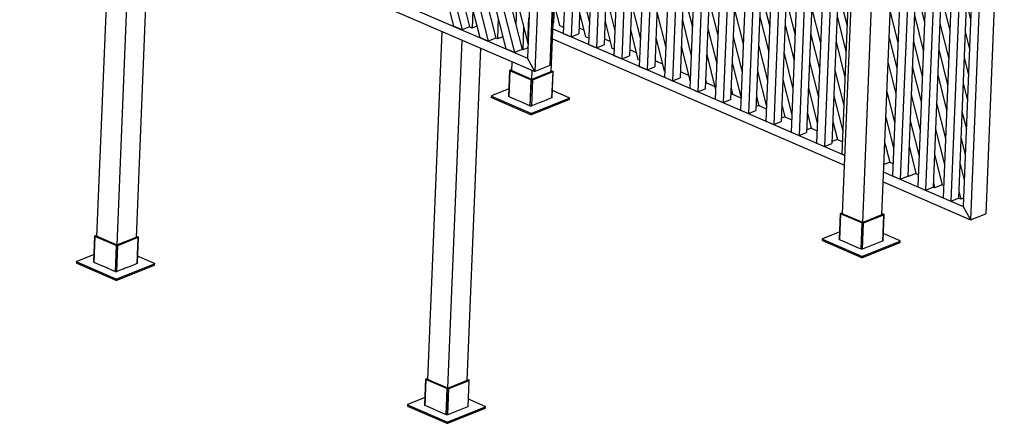
# Model space of a CAD drawing. Units: millimetres. Extents: x 22 to 395, y 20 to 272.
# Drawn here: x 50 to 90, y 211 to 228 of the extents above; entities that cross this region are included whole.
import ezdxf

# ---------------------------------------------------------------- set-up
doc = ezdxf.new("R2010")
doc.units = ezdxf.units.MM

msp = doc.modelspace()

# ---------------------------------------------------------------- linework, layer by layer
at = {"color": 7, "linetype": 'Continuous', "lineweight": 25}
for p, q in [((22.268, 246.927), (70.644, 225.997)), ((21.926, 246.658), (70.952, 225.447)), ((90.339, 238.5), (89.571, 219.572)), ((84.492, 219.21), (85.254, 237.98)), ((89.702, 237.912), (88.948, 219.323)), ((85.288, 219.527), (86.024, 237.647)), ((86.384, 237.491), (85.72, 221.136)), ((86.708, 237.35), (86.045, 220.996)), ((87.01, 237.22), (86.356, 221.12)), ((87.429, 237.038), (86.766, 220.684)), ((82.098, 236.718), (81.539, 222.945)), ((82.433, 236.839), (81.863, 222.805)), ((87.754, 236.898), (87.09, 220.543)), ((88.055, 236.768), (87.401, 220.668)), ((81.016, 236.286), (80.493, 223.397)), ((81.352, 236.42), (80.818, 223.257)), ((81.663, 236.545), (81.129, 223.381)), ((82.728, 236.555), (82.174, 222.929)), ((88.475, 236.586), (87.811, 220.231)), ((88.799, 236.446), (88.135, 220.091)), ((89.109, 236.52), (88.447, 220.215)), ((89.319, 236.604), (88.64, 219.873)), ((79.935, 235.854), (79.448, 223.85)), ((80.271, 235.988), (79.772, 223.709)), ((80.582, 236.113), (80.084, 223.834)), ((83.139, 236.158), (82.584, 222.493)), ((83.456, 235.851), (82.908, 222.352)), ((78.854, 235.422), (78.402, 224.302)), ((79.189, 235.556), (78.727, 224.162)), ((79.501, 235.68), (79.038, 224.286)), ((83.751, 235.566), (83.22, 222.477)), ((78.108, 235.124), (77.682, 224.614)), ((78.419, 235.248), (77.993, 224.738)), ((84.162, 235.17), (83.629, 222.04)), ((83.663, 219.568), (84.291, 235.045)), ((77.027, 234.692), (76.636, 225.066)), ((77.338, 234.816), (76.948, 225.191)), ((77.773, 234.99), (77.357, 224.754)), ((75.946, 234.26), (75.591, 225.518)), ((76.257, 234.384), (75.902, 225.643)), ((76.691, 234.558), (76.312, 225.207)), ((74.864, 233.828), (74.545, 225.971)), ((75.176, 233.952), (74.857, 226.095)), ((75.61, 234.126), (75.266, 225.659)), ((73.783, 233.396), (73.5, 226.423)), ((74.094, 233.52), (73.811, 226.547)), ((74.529, 233.694), (74.221, 226.111)), ((52.874, 218.636), (53.458, 233.016)), ((73.447, 233.261), (73.175, 226.563)), ((53.703, 218.277), (54.287, 232.657)), ((66.197, 232.872), (67.598, 227.314)), ((66.497, 232.924), (67.949, 227.162)), ((66.849, 232.888), (68.261, 227.287)), ((72.999, 232.732), (72.766, 227)), ((54.499, 218.594), (55.056, 232.324)), ((67.279, 232.404), (68.68, 226.846)), ((67.578, 232.456), (69.031, 226.694)), ((67.93, 232.42), (69.342, 226.819)), ((72.671, 232.199), (72.455, 226.875)), ((68.36, 231.936), (69.761, 226.379)), ((68.66, 231.988), (70.112, 226.227)), ((69.012, 231.952), (70.424, 226.351)), ((69.441, 231.468), (70.669, 226.601)), ((70.846, 230.98), (70.644, 225.997)), ((71.171, 230.84), (70.952, 225.447)), ((71.78, 230.75), (71.575, 225.696)), ((72.242, 229.78), (72.13, 227.016)), ((71.626, 225.438), (71.795, 229.601)), ((71.808, 229.606), (71.721, 227.452)), ((72.844, 228.931), (73.212, 227.471)), ((86.673, 228.94), (87.042, 227.481)), ((73.894, 228.588), (74.262, 227.129)), ((77.091, 228.732), (77.459, 227.272)), ((80.283, 228.756), (80.652, 227.296)), ((83.476, 228.797), (83.844, 227.337)), ((87.723, 228.598), (88.091, 227.138)), ((70.206, 228.436), (70.163, 227.385)), ((71.751, 228.205), (71.968, 227.345)), ((74.944, 228.246), (75.312, 226.786)), ((78.141, 228.389), (78.509, 226.929)), ((81.333, 228.413), (81.701, 226.953)), ((88.773, 228.255), (88.952, 227.547)), ((68.391, 227.994), (68.36, 227.244)), ((72.801, 227.862), (73.049, 226.877)), ((75.994, 227.903), (76.362, 226.443)), ((79.191, 228.047), (79.559, 226.587)), ((80.241, 227.704), (80.609, 226.244)), ((82.383, 228.071), (82.751, 226.611)), ((83.433, 227.728), (83.801, 226.268)), ((85.628, 227.905), (85.944, 226.652)), ((86.626, 227.769), (86.994, 226.309)), ((67.949, 227.162), (67.598, 227.314)), ((68.261, 227.287), (67.949, 227.162)), ((68.36, 227.244), (68.261, 227.287)), ((68.559, 227.324), (68.36, 227.244)), ((69.44, 227.651), (69.405, 226.792)), ((70.49, 227.309), (70.451, 226.339)), ((70.669, 226.601), (70.712, 227.67)), ((71.707, 227.447), (71.721, 227.452)), ((72.14, 227.27), (71.968, 227.345)), ((73.851, 227.519), (74.131, 226.409)), ((77.044, 227.561), (77.412, 226.101)), ((81.291, 227.361), (81.659, 225.902)), ((87.676, 227.427), (88.044, 225.967)), ((66.536, 212.725), (67.12, 227.105)), ((69.634, 226.883), (69.405, 226.792)), ((71.698, 227.203), (83.761, 221.983)), ((72.13, 227.016), (72.455, 226.875)), ((72.455, 226.875), (72.766, 227)), ((72.776, 227.254), (72.976, 227.168)), ((73.186, 226.818), (73.049, 226.877)), ((74.901, 227.177), (75.212, 225.941)), ((78.094, 227.218), (78.462, 225.758)), ((79.143, 226.876), (79.511, 225.416)), ((82.34, 227.019), (82.709, 225.559)), ((88.726, 227.084), (88.904, 226.376)), ((67.366, 212.366), (67.949, 226.746)), ((69.031, 226.694), (68.68, 226.846)), ((69.342, 226.819), (69.031, 226.694)), ((69.405, 226.792), (69.342, 226.819)), ((71.681, 226.794), (83.745, 221.574)), ((73.175, 226.563), (73.5, 226.423)), ((73.5, 226.423), (73.811, 226.547)), ((73.822, 226.802), (74.057, 226.7)), ((75.95, 226.834), (76.294, 225.474)), ((77, 226.492), (77.368, 225.032)), ((80.193, 226.533), (80.561, 225.073)), ((83.39, 226.676), (83.758, 225.217)), ((85.585, 226.836), (85.901, 225.583)), ((86.583, 226.7), (86.951, 225.241)), ((68.161, 212.683), (68.719, 226.413)), ((70.112, 226.227), (69.761, 226.379)), ((70.424, 226.351), (70.112, 226.227)), ((70.451, 226.339), (70.424, 226.351)), ((70.661, 226.423), (70.451, 226.339)), ((74.231, 226.366), (74.131, 226.409)), ((74.221, 226.111), (74.545, 225.971)), ((74.545, 225.971), (74.857, 226.095)), ((74.867, 226.35), (75.139, 226.232)), ((78.05, 226.149), (78.418, 224.689)), ((81.243, 226.19), (81.611, 224.731)), ((87.632, 226.358), (88, 224.898)), ((70.001, 225.479), (70.016, 225.852)), ((70.952, 225.447), (70.644, 225.997)), ((71.575, 225.696), (70.952, 225.447)), ((75.277, 225.914), (75.212, 225.941)), ((75.266, 225.659), (75.591, 225.518)), ((75.912, 225.898), (76.22, 225.764)), ((79.1, 225.807), (79.468, 224.347)), ((82.293, 225.848), (82.661, 224.388)), ((85.542, 225.785), (85.858, 224.531)), ((86.54, 225.649), (86.908, 224.189)), ((88.682, 226.015), (88.861, 225.307)), ((69.873, 224.426), (69.916, 225.499)), ((69.917, 225.481), (69.873, 224.409)), ((69.916, 225.499), (69.937, 225.507)), ((69.916, 225.499), (69.917, 225.481)), ((69.917, 225.481), (69.959, 225.498)), ((70.789, 225.104), (69.917, 225.481)), ((69.937, 225.507), (70.003, 225.534)), ((69.98, 225.488), (69.937, 225.507)), ((69.959, 225.498), (69.937, 225.507)), ((70.831, 225.12), (69.959, 225.498)), ((69.98, 225.488), (70.002, 225.497)), ((71.647, 225.447), (70.81, 225.112)), ((70.83, 225.121), (70.845, 225.493)), ((71.691, 225.428), (70.853, 225.093)), ((71.627, 225.456), (71.669, 225.437)), ((71.628, 225.49), (71.711, 225.454)), ((71.647, 225.447), (71.691, 225.428)), ((71.691, 225.428), (71.647, 224.355)), ((71.668, 224.364), (71.711, 225.436)), ((71.711, 225.454), (71.669, 225.437)), ((71.669, 225.437), (71.691, 225.428)), ((71.711, 225.436), (71.691, 225.428)), ((71.711, 225.436), (71.711, 225.454)), ((75.591, 225.518), (75.902, 225.643)), ((76.322, 225.461), (76.294, 225.474)), ((76.958, 225.445), (77.302, 225.297)), ((80.15, 225.464), (80.518, 224.004)), ((83.343, 225.505), (83.711, 224.045)), ((87.59, 225.306), (87.958, 223.846)), ((70.789, 225.104), (70.746, 224.031)), ((70.767, 224.022), (70.811, 225.094)), ((70.831, 225.12), (70.789, 225.104)), ((70.81, 225.112), (70.789, 225.104)), ((70.811, 225.094), (70.789, 225.104)), ((70.853, 225.093), (70.81, 225.112)), ((70.853, 225.093), (70.81, 224.021)), ((70.811, 225.094), (70.853, 225.093)), ((76.312, 225.207), (76.636, 225.066)), ((76.636, 225.066), (76.948, 225.191)), ((78.038, 224.978), (78.002, 224.964)), ((78.007, 225.097), (78.038, 224.978)), ((78.038, 224.978), (78.383, 224.829)), ((81.2, 225.122), (81.568, 223.662)), ((88.64, 224.963), (88.818, 224.256)), ((69.158, 224.436), (69.156, 224.381)), ((69.885, 224.731), (69.166, 224.444)), ((72.374, 224.364), (71.68, 224.664)), ((77.357, 224.754), (77.682, 224.614)), ((77.682, 224.614), (77.993, 224.738)), ((79.119, 224.51), (79.046, 224.481)), ((79.057, 224.755), (79.119, 224.51)), ((79.119, 224.51), (79.465, 224.361)), ((82.25, 224.779), (82.618, 223.319)), ((83.299, 224.436), (83.667, 222.977)), ((85.495, 224.614), (85.811, 223.36)), ((86.492, 224.478), (86.86, 223.018)), ((69.167, 224.426), (69.165, 224.372)), ((69.165, 224.372), (70.78, 223.673)), ((69.167, 224.426), (70.782, 223.728)), ((69.873, 224.409), (69.873, 224.426)), ((69.917, 224.39), (69.873, 224.409)), ((70.205, 224.265), (69.915, 224.39)), ((69.915, 224.39), (69.916, 224.39)), ((69.917, 224.389), (69.917, 224.39)), ((70.206, 224.265), (70.205, 224.265)), ((70.414, 224.175), (70.205, 224.265)), ((70.205, 224.265), (70.205, 224.265)), ((70.703, 224.049), (70.413, 224.175)), ((70.413, 224.175), (70.414, 224.175)), ((70.414, 224.174), (70.414, 224.175)), ((70.703, 224.05), (70.703, 224.049)), ((70.703, 224.049), (70.703, 224.05)), ((70.746, 224.031), (70.703, 224.05)), ((70.767, 224.022), (70.746, 224.031)), ((70.81, 224.021), (70.767, 224.022)), ((70.851, 224.037), (70.81, 224.021)), ((70.822, 223.672), (72.372, 224.291)), ((70.824, 223.727), (72.374, 224.346)), ((71.13, 224.148), (70.851, 224.037)), ((70.851, 224.037), (70.851, 224.037)), ((70.851, 224.037), (70.851, 224.037)), ((71.329, 224.228), (71.128, 224.148)), ((71.128, 224.148), (71.13, 224.148)), ((71.128, 224.147), (71.128, 224.148)), ((71.607, 224.339), (71.329, 224.228)), ((71.647, 224.355), (71.606, 224.339)), ((71.606, 224.339), (71.607, 224.339)), ((71.606, 224.338), (71.606, 224.339)), ((71.668, 224.364), (71.647, 224.355)), ((72.372, 224.291), (72.374, 224.346)), ((72.381, 224.3), (72.383, 224.354)), ((78.402, 224.302), (78.727, 224.162)), ((78.727, 224.162), (79.038, 224.286)), ((80.2, 224.042), (80.09, 223.998)), ((80.107, 224.412), (80.2, 224.042)), ((80.2, 224.042), (80.514, 223.907)), ((81.157, 224.07), (81.282, 223.574)), ((87.542, 224.135), (87.91, 222.675)), ((70.78, 223.673), (70.782, 223.728)), ((70.824, 223.727), (70.822, 223.672)), ((79.448, 223.85), (79.772, 223.709)), ((79.772, 223.709), (80.084, 223.834)), ((82.207, 223.727), (82.363, 223.107)), ((88.592, 223.792), (88.771, 223.085)), ((80.493, 223.397), (80.818, 223.257)), ((80.818, 223.257), (81.129, 223.381)), ((81.282, 223.574), (81.135, 223.516)), ((81.282, 223.574), (81.559, 223.454)), ((83.257, 223.385), (83.445, 222.639)), ((85.451, 223.545), (85.767, 222.291)), ((86.449, 223.409), (86.817, 221.949)), ((81.539, 222.945), (81.863, 222.805)), ((81.863, 222.805), (82.174, 222.929)), ((82.363, 223.107), (82.179, 223.033)), ((82.363, 223.107), (82.605, 223.002)), ((87.499, 223.066), (87.867, 221.606)), ((82.584, 222.493), (82.908, 222.352)), ((82.908, 222.352), (83.22, 222.477)), ((83.445, 222.639), (83.223, 222.55)), ((83.445, 222.639), (83.65, 222.55)), ((85.409, 222.493), (85.608, 221.703)), ((88.549, 222.724), (88.727, 222.016)), ((83.629, 222.04), (83.761, 221.983)), ((86.406, 222.357), (86.689, 221.235)), ((87.456, 222.014), (87.771, 220.767)), ((85.608, 221.703), (85.373, 221.609)), ((85.608, 221.703), (85.741, 221.645)), ((88.506, 221.672), (88.684, 220.964)), ((85.36, 221.292), (88.64, 219.873)), ((86.359, 221.186), (86.378, 221.111)), ((86.689, 221.235), (86.378, 221.111)), ((86.689, 221.235), (86.786, 221.193)), ((85.343, 220.883), (88.948, 219.323)), ((85.72, 221.136), (86.045, 220.996)), ((86.045, 220.996), (86.356, 221.12)), ((86.378, 221.111), (86.356, 221.12)), ((87.409, 220.843), (87.459, 220.643)), ((86.766, 220.684), (87.09, 220.543)), ((87.09, 220.543), (87.401, 220.668)), ((87.459, 220.643), (87.401, 220.668)), ((87.771, 220.767), (87.459, 220.643)), ((87.771, 220.767), (87.832, 220.741)), ((88.458, 220.501), (88.541, 220.175)), ((87.811, 220.231), (88.135, 220.091)), ((88.135, 220.091), (88.447, 220.215)), ((88.541, 220.175), (88.447, 220.215)), ((88.654, 220.22), (88.541, 220.175)), ((83.535, 218.515), (83.578, 219.588)), ((83.579, 219.57), (83.536, 218.498)), ((83.578, 219.588), (83.599, 219.596)), ((83.578, 219.588), (83.579, 219.57)), ((83.579, 219.57), (83.621, 219.587)), ((84.452, 219.193), (83.579, 219.57)), ((83.599, 219.596), (83.665, 219.623)), ((83.642, 219.578), (83.599, 219.596)), ((83.621, 219.587), (83.599, 219.596)), ((84.493, 219.209), (83.621, 219.587)), ((83.642, 219.578), (83.664, 219.586)), ((85.29, 219.579), (85.373, 219.543)), ((88.64, 219.873), (88.948, 219.323)), ((88.948, 219.323), (89.571, 219.572)), ((84.452, 219.193), (84.408, 218.12)), ((84.43, 218.111), (84.473, 219.183)), ((84.493, 219.209), (84.452, 219.193)), ((84.472, 219.201), (84.452, 219.193)), ((84.473, 219.183), (84.452, 219.193)), ((85.31, 219.536), (84.472, 219.201)), ((84.516, 219.182), (84.472, 219.201)), ((84.516, 219.182), (84.472, 218.11)), ((84.473, 219.183), (84.516, 219.182)), ((85.353, 219.517), (84.516, 219.182)), ((85.289, 219.545), (85.331, 219.526)), ((85.353, 219.517), (85.309, 218.444)), ((85.31, 219.536), (85.353, 219.517)), ((85.33, 218.453), (85.374, 219.525)), ((85.373, 219.543), (85.331, 219.526)), ((85.331, 219.526), (85.353, 219.517)), ((85.374, 219.525), (85.353, 219.517)), ((85.374, 219.525), (85.373, 219.543)), ((83.547, 218.82), (82.828, 218.533)), ((86.036, 218.453), (85.342, 218.753)), ((52.746, 217.582), (52.789, 218.655)), ((52.79, 218.637), (52.747, 217.565)), ((52.789, 218.655), (52.81, 218.663)), ((52.789, 218.655), (52.79, 218.637)), ((52.79, 218.637), (52.832, 218.654)), ((53.663, 218.26), (52.79, 218.637)), ((52.81, 218.663), (52.876, 218.69)), ((52.853, 218.645), (52.81, 218.663)), ((52.832, 218.654), (52.81, 218.663)), ((53.704, 218.277), (52.832, 218.654)), ((52.853, 218.645), (52.875, 218.653)), ((54.521, 218.603), (53.683, 218.268)), ((54.564, 218.584), (53.727, 218.249)), ((54.5, 218.612), (54.542, 218.593)), ((54.501, 218.646), (54.584, 218.61)), ((54.564, 218.584), (54.52, 217.511)), ((54.521, 218.603), (54.564, 218.584)), ((54.541, 217.52), (54.585, 218.592)), ((54.584, 218.61), (54.542, 218.593)), ((54.542, 218.593), (54.564, 218.584)), ((54.585, 218.592), (54.564, 218.584)), ((54.585, 218.592), (54.584, 218.61)), ((82.82, 218.525), (82.818, 218.47)), ((82.829, 218.515), (82.827, 218.461)), ((82.827, 218.461), (84.442, 217.762)), ((82.829, 218.515), (84.444, 217.817)), ((83.536, 218.498), (83.535, 218.515)), ((83.579, 218.479), (83.536, 218.498)), ((83.867, 218.354), (83.578, 218.479)), ((83.578, 218.479), (83.579, 218.479)), ((83.579, 218.478), (83.579, 218.479)), ((83.868, 218.354), (83.867, 218.354)), ((84.076, 218.264), (83.867, 218.354)), ((83.867, 218.354), (83.867, 218.354)), ((84.484, 217.761), (86.034, 218.38)), ((84.487, 217.816), (86.037, 218.435)), ((85.269, 218.428), (84.991, 218.317)), ((85.309, 218.444), (85.268, 218.428)), ((85.268, 218.428), (85.269, 218.428)), ((85.268, 218.427), (85.268, 218.428)), ((85.33, 218.453), (85.309, 218.444)), ((86.034, 218.38), (86.037, 218.435)), ((86.043, 218.389), (86.045, 218.443)), ((53.663, 218.26), (53.619, 217.187)), ((53.641, 217.178), (53.684, 218.251)), ((53.704, 218.277), (53.663, 218.26)), ((53.683, 218.268), (53.663, 218.26)), ((53.684, 218.251), (53.663, 218.26)), ((53.727, 218.249), (53.683, 218.268)), ((53.727, 218.249), (53.683, 217.177)), ((53.684, 218.251), (53.727, 218.249)), ((84.365, 218.138), (84.075, 218.264)), ((84.075, 218.264), (84.076, 218.264)), ((84.076, 218.263), (84.076, 218.264)), ((84.366, 218.139), (84.365, 218.138)), ((84.365, 218.138), (84.365, 218.139)), ((84.408, 218.12), (84.365, 218.139)), ((84.43, 218.111), (84.408, 218.12)), ((84.472, 218.11), (84.43, 218.111)), ((84.514, 218.126), (84.472, 218.11)), ((84.514, 218.126), (84.513, 218.126)), ((84.792, 218.237), (84.514, 218.126)), ((84.514, 218.126), (84.514, 218.126)), ((84.991, 218.317), (84.79, 218.237)), ((84.79, 218.236), (84.79, 218.237)), ((84.791, 218.237), (84.792, 218.237)), ((52.031, 217.592), (52.029, 217.537)), ((52.04, 217.582), (52.038, 217.528)), ((52.038, 217.528), (53.653, 216.829)), ((52.758, 217.887), (52.039, 217.6)), ((52.04, 217.582), (53.655, 216.884)), ((52.747, 217.565), (52.746, 217.582)), ((52.79, 217.546), (52.747, 217.565)), ((53.078, 217.421), (52.789, 217.546)), ((52.789, 217.546), (52.789, 217.546)), ((52.79, 217.545), (52.79, 217.546)), ((54.541, 217.52), (54.52, 217.511)), ((55.247, 217.52), (54.553, 217.82)), ((84.442, 217.762), (84.444, 217.817)), ((84.487, 217.816), (84.484, 217.761)), ((53.079, 217.421), (53.078, 217.421)), ((53.287, 217.331), (53.078, 217.421)), ((53.078, 217.421), (53.078, 217.421)), ((53.576, 217.205), (53.286, 217.331)), ((53.286, 217.331), (53.287, 217.331)), ((53.287, 217.33), (53.287, 217.331)), ((53.577, 217.206), (53.576, 217.205)), ((53.576, 217.205), (53.576, 217.206)), ((53.619, 217.187), (53.576, 217.206)), ((53.641, 217.178), (53.619, 217.187)), ((53.683, 217.177), (53.641, 217.178)), ((53.725, 217.193), (53.683, 217.177)), ((53.695, 216.828), (55.245, 217.448)), ((53.698, 216.883), (55.248, 217.502)), ((53.725, 217.193), (53.724, 217.193)), ((54.003, 217.304), (53.725, 217.193)), ((53.725, 217.193), (53.725, 217.193)), ((54.202, 217.384), (54.001, 217.304)), ((54.001, 217.303), (54.001, 217.304)), ((54.002, 217.305), (54.003, 217.304)), ((54.48, 217.495), (54.202, 217.384)), ((54.52, 217.511), (54.479, 217.495)), ((54.479, 217.495), (54.48, 217.495)), ((54.479, 217.494), (54.479, 217.495)), ((55.245, 217.448), (55.248, 217.502)), ((55.254, 217.456), (55.256, 217.51)), ((53.653, 216.829), (53.655, 216.884)), ((53.698, 216.883), (53.695, 216.828)), ((66.408, 211.671), (66.452, 212.744)), ((66.452, 212.726), (66.409, 211.654)), ((66.452, 212.744), (66.472, 212.752)), ((66.452, 212.744), (66.452, 212.726)), ((66.452, 212.726), (66.494, 212.743)), ((67.325, 212.349), (66.452, 212.726)), ((66.472, 212.752), (66.539, 212.779)), ((66.516, 212.734), (66.472, 212.752)), ((66.494, 212.743), (66.472, 212.752)), ((67.366, 212.366), (66.494, 212.743)), ((66.516, 212.734), (66.537, 212.742)), ((68.183, 212.692), (67.346, 212.357)), ((68.226, 212.673), (67.389, 212.339)), ((68.162, 212.701), (68.205, 212.682)), ((68.163, 212.735), (68.246, 212.699)), ((68.183, 212.692), (68.226, 212.673)), ((68.226, 212.673), (68.183, 211.601)), ((68.203, 211.609), (68.247, 212.681)), ((68.246, 212.699), (68.205, 212.682)), ((68.205, 212.682), (68.226, 212.673)), ((68.247, 212.681), (68.226, 212.673)), ((68.247, 212.681), (68.246, 212.699)), ((67.325, 212.349), (67.281, 211.276)), ((67.303, 211.267), (67.346, 212.34)), ((67.366, 212.366), (67.325, 212.349)), ((67.346, 212.357), (67.325, 212.349)), ((67.346, 212.34), (67.325, 212.349)), ((67.389, 212.339), (67.345, 211.266)), ((67.389, 212.339), (67.346, 212.357)), ((67.346, 212.34), (67.389, 212.339)), ((66.42, 211.976), (65.702, 211.689)), ((68.909, 211.609), (68.216, 211.909)), ((65.693, 211.681), (65.691, 211.626)), ((65.702, 211.671), (65.7, 211.617)), ((65.7, 211.617), (67.315, 210.918)), ((65.702, 211.671), (67.317, 210.973)), ((66.409, 211.654), (66.408, 211.671)), ((66.452, 211.635), (66.409, 211.654)), ((66.451, 211.635), (66.452, 211.636)), ((66.741, 211.51), (66.451, 211.635)), ((66.452, 211.634), (66.452, 211.635)), ((66.741, 211.51), (66.741, 211.51)), ((66.95, 211.42), (66.741, 211.51)), ((66.741, 211.51), (66.741, 211.51)), ((67.238, 211.294), (66.948, 211.42)), ((66.948, 211.42), (66.949, 211.42)), ((66.95, 211.419), (66.95, 211.42)), ((67.358, 210.917), (68.908, 211.537)), ((67.36, 210.972), (68.91, 211.591)), ((67.864, 211.473), (67.664, 211.393)), ((68.143, 211.584), (67.864, 211.473)), ((68.183, 211.601), (68.141, 211.584)), ((68.141, 211.584), (68.143, 211.584)), ((68.141, 211.583), (68.141, 211.584)), ((68.203, 211.609), (68.183, 211.601)), ((68.908, 211.537), (68.91, 211.591)), ((68.916, 211.545), (68.918, 211.599)), ((67.239, 211.295), (67.238, 211.294)), ((67.238, 211.294), (67.238, 211.295)), ((67.281, 211.276), (67.238, 211.295)), ((67.303, 211.267), (67.281, 211.276)), ((67.345, 211.266), (67.303, 211.267)), ((67.387, 211.283), (67.345, 211.266)), ((67.387, 211.282), (67.386, 211.282)), ((67.665, 211.393), (67.387, 211.282)), ((67.387, 211.282), (67.387, 211.283)), ((67.664, 211.394), (67.665, 211.393)), ((67.664, 211.393), (67.664, 211.393)), ((67.315, 210.918), (67.317, 210.973)), ((67.36, 210.972), (67.358, 210.917))]:
    msp.add_line(p, q, dxfattribs=at)
at = {"color": 7, "linetype": 'Continuous', "lineweight": 25, "flags": 128}
for points in [[(69.166, 224.444), (69.163, 224.442), (69.16, 224.44), (69.158, 224.438), (69.158, 224.435), (69.158, 224.433), (69.16, 224.431), (69.163, 224.428), (69.167, 224.426)], [(69.165, 224.372), (69.161, 224.374), (69.158, 224.376), (69.156, 224.378), (69.156, 224.381), (69.156, 224.381)], [(72.374, 224.346), (72.378, 224.348), (72.381, 224.35), (72.382, 224.352), (72.383, 224.355), (72.382, 224.357), (72.38, 224.359), (72.377, 224.362), (72.374, 224.364)], [(82.827, 218.461), (82.823, 218.463), (82.82, 218.465), (82.819, 218.467), (82.818, 218.47), (82.818, 218.47)], [(82.828, 218.533), (82.825, 218.531), (82.822, 218.529), (82.82, 218.527), (82.82, 218.524), (82.821, 218.522), (82.823, 218.52), (82.825, 218.517), (82.829, 218.515)], [(86.037, 218.435), (86.04, 218.437), (86.043, 218.439), (86.045, 218.441), (86.045, 218.444), (86.044, 218.446), (86.042, 218.448), (86.04, 218.451), (86.036, 218.453)], [(52.038, 217.528), (52.034, 217.53), (52.031, 217.532), (52.03, 217.535), (52.029, 217.537), (52.029, 217.537)], [(52.039, 217.6), (52.036, 217.598), (52.033, 217.596), (52.031, 217.594), (52.031, 217.591), (52.032, 217.589), (52.034, 217.587), (52.036, 217.584), (52.04, 217.582)], [(55.248, 217.502), (55.251, 217.504), (55.254, 217.506), (55.256, 217.508), (55.256, 217.511), (55.255, 217.513), (55.253, 217.516), (55.251, 217.518), (55.247, 217.52)], [(65.7, 211.617), (65.696, 211.619), (65.694, 211.621), (65.692, 211.624), (65.691, 211.626), (65.691, 211.626)], [(65.702, 211.689), (65.698, 211.687), (65.695, 211.685), (65.694, 211.683), (65.693, 211.681), (65.694, 211.678), (65.696, 211.676), (65.699, 211.673), (65.702, 211.671)], [(68.91, 211.591), (68.914, 211.593), (68.916, 211.595), (68.918, 211.597), (68.918, 211.6), (68.918, 211.602), (68.916, 211.605), (68.913, 211.607), (68.909, 211.609)]]:
    msp.add_lwpolyline(points, dxfattribs=at)
at = {"color": 7, "linetype": 'Continuous', "lineweight": 25}
for centre, radius, start, end in [((72.37, 224.302), 0.0109, 282.1077, 346.4652), ((70.802, 223.731), 0.062, 248.5546, 288.5748), ((70.805, 223.785), 0.062, 248.5546, 288.5748), ((86.032, 218.391), 0.0109, 282.1077, 346.4652), ((84.465, 217.82), 0.062, 248.5546, 288.5748), ((84.467, 217.874), 0.062, 248.5546, 288.5748), ((55.243, 217.458), 0.0109, 282.1077, 346.4652), ((53.676, 216.887), 0.062, 248.5546, 288.5748), ((53.678, 216.941), 0.062, 248.5546, 288.5748), ((68.905, 211.547), 0.0109, 282.1077, 346.4652), ((67.338, 210.976), 0.062, 248.5546, 288.5748), ((67.34, 211.03), 0.062, 248.5546, 288.5748)]:
    msp.add_arc(centre, radius, start, end, dxfattribs=at)

doc.saveas('drawing.dxf')
